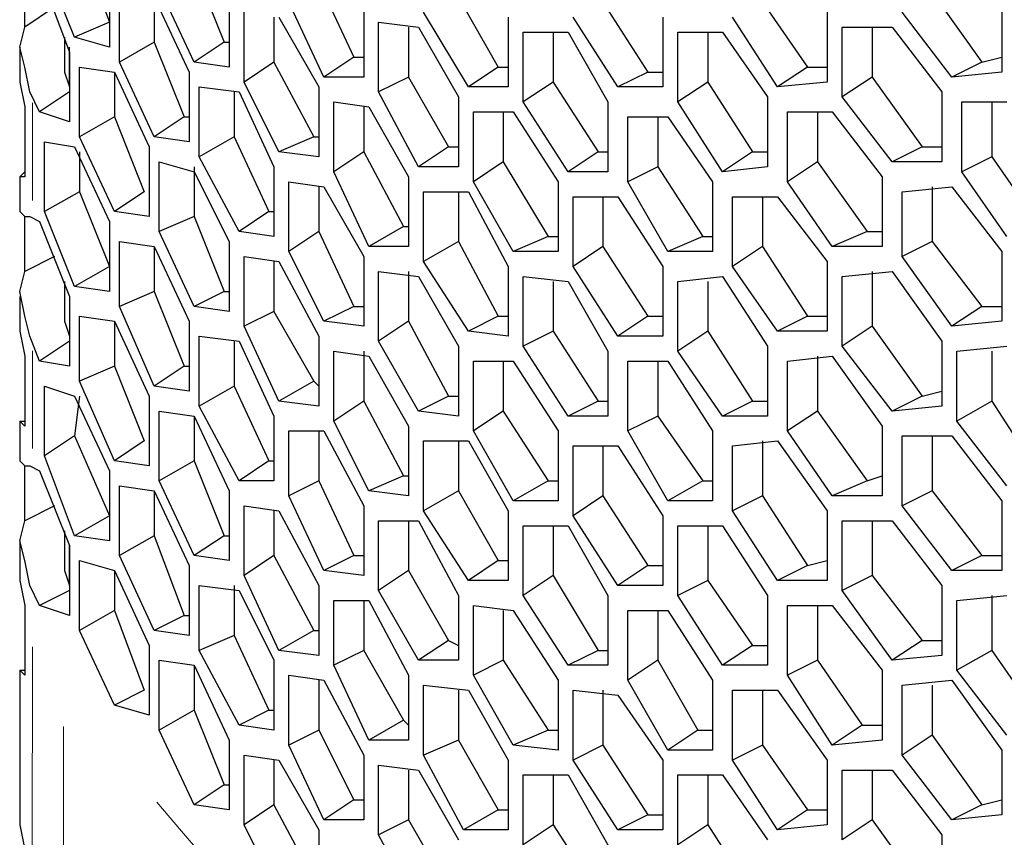
# Model space of a CAD drawing. Extents: x 31 to 1141, y 31 to 814.
# Drawn here: x 881 to 901, y 238 to 255 of the extents above; entities that cross this region are included whole.
import ezdxf

# ---------------------------------------------------------------- set-up
doc = ezdxf.new("R2010")
doc.units = 0
doc.header["$MEASUREMENT"] = 0
for name, pattern in [('AI-Linetype-197', [36, 18, -3.6, 3.6, -3.6, 3.6, -3.6]), ('AI-Linetype-198', [36, 18, -3.6, 3.6, -3.6, 3.6, -3.6]), ('AI-Linetype-218', [36, 18, -3.6, 3.6, -3.6, 3.6, -3.6]), ('AI-Linetype-219', [36, 18, -3.6, 3.6, -3.6, 3.6, -3.6]), ('AI-Linetype-220', [36, 18, -3.6, 3.6, -3.6, 3.6, -3.6])]:
    doc.linetypes.add(name, pattern=pattern)
doc.layers.add('Capa 1', color=7, linetype='Continuous')

msp = doc.modelspace()

# ---------------------------------------------------------------- linework, layer by layer
at = {"layer": 'Capa 1', "color": 7, "lineweight": 25}
for points in [[(882, 256.4), (882.6, 254.8)], [(881.9, 254.5), (881.3, 256)], [(880.9, 254.7), (880.9, 255.9)], [(881.2, 255.8), (881.8, 254.2)], [(884.3, 255.9), (884.9, 254.4)], [(882.6, 255.7), (882.6, 254.3)], [(886.8, 255.6), (887.5, 254.1)], [(882.8, 254), (882.8, 255.4)], [(884.3, 254), (883.6, 255.5)], [(899.1, 255.4), (900.1, 254)], [(883.5, 255.3), (883.5, 254.4)], [(883.5, 255.3), (884.2, 253.8)], [(885, 255.3), (885, 253.9)], [(886.9, 253.7), (886.2, 255.2)], [(889.6, 255.3), (890.4, 253.9)], [(892.5, 255.2), (893.4, 253.8)], [(895.7, 255.2), (896.6, 253.9)], [(881.5, 255.1), (880.9, 254.7)], [(885.3, 253.6), (885.3, 255)], [(887.7, 255.1), (887.7, 253.7)], [(889.8, 253.5), (888.9, 255)], [(897, 255), (897, 253.6)], [(899.5, 253.7), (898.5, 255)], [(900.5, 255.1), (900.5, 253.8)], [(882.6, 254.8), (881.9, 254.5)], [(885.9, 254.9), (885.9, 254)], [(886, 254.9), (886.8, 253.5)], [(888, 253.4), (888, 254.8)], [(888, 254.8), (888.8, 254.7)], [(890.6, 254.9), (890.6, 253.5)], [(892.8, 253.5), (891.9, 254.9)], [(893.7, 254.9), (893.7, 253.5)], [(896, 253.5), (895.1, 254.9)], [(881, 253.4), (880.9, 253.9), (880.8, 254.3), (880.9, 254.7)], [(888.6, 254.7), (888.6, 253.7)], [(888.8, 254.7), (889.6, 253.3)], [(890.9, 253.2), (890.9, 254.6)], [(890.9, 254.6), (891.8, 254.6)], [(891.5, 254.6), (891.5, 253.6)], [(891.8, 254.6), (892.6, 253.2)], [(894, 253.2), (894, 254.6)], [(894, 254.6), (894.9, 254.6)], [(894.6, 254.6), (894.6, 253.6)], [(894.9, 254.6), (895.8, 253.3)], [(897.3, 253.3), (897.3, 254.7)], [(897.3, 254.7), (898.3, 254.7)], [(897.9, 254.7), (897.9, 253.7)], [(898.3, 254.7), (899.3, 253.4)], [(881.7, 254.5), (881.7, 254)], [(882.6, 254.3), (881.9, 254.5)], [(883.5, 254.4), (882.8, 254)], [(883.5, 254.4), (884.1, 252.9)], [(884.9, 254.4), (884.3, 254)], [(884.9, 254.4), (885, 254.4)], [(880.8, 254.3), (880.8, 253.6)], [(881.8, 253.5), (881.8, 254.3)], [(881.8, 254.2), (881.8, 252.8)], [(881.7, 254), (881.7, 254), (881.7, 253.8), (881.8, 253.5)], [(883.5, 252.5), (882.8, 254)], [(885, 253.9), (884.3, 254)], [(885.9, 254), (885.3, 253.6)], [(885.9, 254), (886.7, 252.5)], [(887.5, 254.1), (886.9, 253.7)], [(887.5, 254.1), (887.7, 254.1)], [(900.1, 254), (899.5, 253.7)], [(900.1, 254), (900.5, 254.1)], [(882, 252.5), (882, 253.9)], [(882, 253.9), (882.7, 253.8)], [(882.7, 253.8), (882.7, 252.9)], [(882.7, 253.8), (883.4, 252.3)], [(884.2, 253.8), (884.2, 252.4)], [(890.4, 253.9), (889.8, 253.5)], [(890.4, 253.9), (890.6, 253.9)], [(893.4, 253.8), (892.8, 253.5)], [(893.4, 253.8), (893.7, 253.8)], [(896.6, 253.9), (896, 253.5)], [(896.6, 253.9), (897, 253.9)], [(900.5, 253.8), (899.5, 253.7)], [(880.8, 253.6), (880.9, 253.1)], [(886, 252.2), (885.3, 253.6)], [(887.7, 253.7), (886.9, 253.7)], [(888.6, 253.7), (888, 253.4)], [(888.6, 253.7), (889.4, 252.3)], [(891.5, 253.6), (890.9, 253.2)], [(891.5, 253.6), (892.4, 252.2)], [(894.6, 253.6), (894, 253.2)], [(894.6, 253.6), (895.5, 252.2)], [(897, 253.6), (896, 253.5)], [(897.9, 253.7), (897.3, 253.3)], [(897.9, 253.7), (898.9, 252.3)], [(881.2, 253), (881, 253.4)], [(881.8, 253.4), (881.2, 253)], [(884.4, 252.1), (884.4, 253.5)], [(884.4, 253.5), (885.2, 253.4)], [(885.1, 253.4), (885.1, 252.5)], [(885.2, 253.4), (885.9, 251.9)], [(886.8, 253.5), (886.8, 252.1)], [(888.8, 251.9), (888, 253.4)], [(890.6, 253.5), (889.8, 253.5)], [(893.7, 253.5), (892.8, 253.5)], [(899.3, 253.4), (899.3, 252)], [(887.1, 251.8), (887.1, 253.2)], [(887.1, 253.2), (887.8, 253.1)], [(889.6, 253.3), (889.6, 251.9)], [(891.8, 251.8), (890.9, 253.2)], [(892.6, 253.2), (892.6, 251.8)], [(894.9, 251.8), (894, 253.2)], [(895.8, 253.3), (895.8, 251.9)], [(898.3, 252), (897.3, 253.3)], [(899.7, 251.8), (899.7, 253.2)], [(899.7, 253.2), (900.6, 253.2)], [(900.3, 253.2), (900.3, 252.1)], [(880.9, 253.1), (880.9, 251.7)], [(881.8, 252.8), (881.2, 253)], [(887.7, 253.1), (887.7, 252.2)], [(887.8, 253.1), (888.6, 251.7)], [(889.9, 251.6), (889.9, 253)], [(889.9, 253), (890.7, 253)], [(890.5, 253), (890.5, 252)], [(890.7, 253), (891.6, 251.6)], [(896.2, 251.6), (896.2, 253)], [(896.2, 253), (897.1, 253)], [(896.8, 253), (896.8, 252)], [(897.1, 253), (898.1, 251.7)], [(882.7, 252.9), (882, 252.5)], [(882.7, 252.9), (883.3, 251.4)], [(884.1, 252.9), (883.5, 252.5)], [(884.1, 252.9), (884.2, 252.9)], [(893, 251.6), (893, 252.9)], [(893, 252.9), (893.8, 252.9)], [(893.6, 252.9), (893.6, 251.9)], [(893.8, 252.9), (894.7, 251.6)], [(882.7, 251), (882, 252.5)], [(884.2, 252.4), (883.5, 252.5)], [(885.1, 252.5), (884.4, 252.1)], [(885.1, 252.5), (885.8, 251)], [(886.7, 252.5), (886, 252.2)], [(886.7, 252.5), (886.8, 252.5)], [(881.3, 251), (881.3, 252.4)], [(881.3, 252.4), (881.9, 252.3)], [(881.9, 252.3), (882.6, 250.8)], [(883.4, 252.3), (883.4, 250.9)], [(889.4, 252.3), (888.8, 251.9)], [(889.4, 252.3), (889.6, 252.3)], [(898.9, 252.3), (898.3, 252)], [(898.9, 252.3), (899.3, 252.3)], [(882, 252.2), (882, 251.4)], [(885.2, 250.6), (884.4, 252.1)], [(886.8, 252.1), (886, 252.2)], [(887.7, 252.2), (887.1, 251.8)], [(887.7, 252.2), (888.5, 250.7)], [(892.4, 252.2), (891.8, 251.8)], [(892.4, 252.2), (892.6, 252.2)], [(895.5, 252.2), (894.9, 251.8)], [(895.5, 252.2), (895.8, 252.2)], [(900.3, 252.1), (899.7, 251.8)], [(900.3, 252.1), (901.2, 250.8)], [(883.6, 250.6), (883.6, 252)], [(883.6, 252), (884.3, 251.8)], [(884.3, 251.9), (884.3, 250.9)], [(885.9, 251.9), (885.9, 250.5)], [(889.6, 251.9), (888.8, 251.9)], [(890.5, 252), (889.9, 251.6)], [(890.5, 252), (891.4, 250.5)], [(893.6, 251.9), (893, 251.6)], [(893.6, 251.9), (894.5, 250.5)], [(895.8, 251.9), (894.9, 251.8)], [(896.8, 252), (896.2, 251.6)], [(896.8, 252), (897.8, 250.6)], [(899.3, 252), (898.3, 252)], [(880.9, 251.7), (880.8, 251.7), (880.9, 251.8)], [(880.8, 251.7), (880.8, 251)], [(884.3, 251.8), (885, 250.4)], [(887.8, 250.3), (887.1, 251.8)], [(888.6, 251.7), (888.6, 250.3)], [(892.6, 251.8), (891.8, 251.8)], [(898.1, 251.7), (898.1, 250.3)], [(900.6, 250.5), (899.7, 251.8)], [(886.2, 250.2), (886.2, 251.6)], [(886.2, 251.6), (886.9, 251.5)], [(886.8, 251.5), (886.8, 250.6)], [(886.9, 251.5), (887.7, 250.1)], [(890.7, 250.2), (889.9, 251.6)], [(891.6, 251.6), (891.6, 250.2)], [(893.8, 250.2), (893, 251.6)], [(894.7, 251.6), (894.7, 250.2)], [(897.1, 250.3), (896.2, 251.6)], [(898.5, 251.4), (899.5, 251.5)], [(899.1, 251.5), (899.1, 250.4)], [(899.5, 251.5), (900.5, 250.2)], [(882, 251.4), (881.3, 251)], [(882, 251.4), (882.6, 249.9)], [(883.3, 251.4), (882.7, 251)], [(888.9, 250), (888.9, 251.4)], [(888.9, 251.4), (889.8, 251.4)], [(889.6, 251.4), (889.6, 250.4)], [(889.8, 251.4), (890.6, 249.9)], [(891.9, 249.9), (891.9, 251.3)], [(891.9, 251.3), (892.8, 251.3)], [(892.5, 251.3), (892.5, 250.3)], [(892.8, 251.3), (893.7, 249.9)], [(895.1, 249.9), (895.1, 251.3)], [(895.1, 251.3), (896, 251.3)], [(895.7, 251.3), (895.7, 250.3)], [(896, 251.3), (897, 250)], [(898.5, 250.1), (898.5, 251.4)], [(880.8, 251), (880.9, 250.9), (881, 250.9)], [(880.9, 249.8), (880.9, 250.9)], [(881, 250.9), (881.2, 250.8)], [(881.9, 249.5), (881.3, 251)], [(883.4, 250.9), (882.7, 251)], [(884.3, 250.9), (883.6, 250.6)], [(884.3, 250.9), (884.9, 249.4)], [(885.8, 251), (885.2, 250.6)], [(885.8, 251), (885.9, 251)], [(881.2, 250.8), (881.8, 249.3)], [(882.6, 250.8), (882.6, 249.4)], [(888.5, 250.7), (887.8, 250.3)], [(888.5, 250.7), (888.6, 250.7)], [(884.3, 249.1), (883.6, 250.6)], [(885.9, 250.5), (885.2, 250.6)], [(886.8, 250.6), (886.2, 250.2)], [(886.8, 250.6), (887.5, 249.1)], [(891.4, 250.5), (890.7, 250.2)], [(891.4, 250.5), (891.6, 250.5)], [(894.5, 250.5), (893.8, 250.2)], [(894.5, 250.5), (894.7, 250.5)], [(897.8, 250.6), (897.1, 250.3)], [(897.8, 250.6), (898.1, 250.6)], [(882.8, 249.1), (882.8, 250.4)], [(882.8, 250.4), (883.5, 250.3)], [(883.5, 250.3), (883.5, 249.4)], [(883.5, 250.3), (884.2, 248.8)], [(885, 250.4), (885, 249)], [(888.6, 250.3), (887.8, 250.3)], [(889.6, 250.4), (888.9, 250)], [(889.6, 250.4), (890.4, 248.9)], [(892.5, 250.3), (891.9, 249.9)], [(892.5, 250.3), (893.4, 248.9)], [(895.7, 250.3), (895.1, 249.9)], [(895.7, 250.3), (896.6, 248.9)], [(898.1, 250.3), (897.1, 250.3)], [(899.1, 250.4), (898.5, 250.1)], [(899.1, 250.4), (900.1, 249.1)], [(881.5, 250.1), (880.9, 249.8)], [(885.3, 248.7), (885.3, 250.1)], [(885.3, 250.1), (886, 250)], [(886.9, 248.8), (886.2, 250.2)], [(887.7, 250.1), (887.7, 248.7)], [(891.6, 250.2), (890.7, 250.2)], [(894.7, 250.2), (893.8, 250.2)], [(899.5, 248.7), (898.5, 250.1)], [(900.5, 250.2), (900.5, 248.8)], [(882.6, 249.9), (881.9, 249.5)], [(885.9, 250), (885.9, 249)], [(886, 250), (886.8, 248.5)], [(889.8, 248.6), (888.9, 250)], [(890.6, 249.9), (890.6, 248.5)], [(892.8, 248.5), (891.9, 249.9)], [(893.7, 249.9), (893.7, 248.5)], [(896, 248.6), (895.1, 249.9)], [(897, 250), (897, 248.6)], [(881, 248.5), (880.9, 248.9), (880.8, 249.4), (880.9, 249.8)], [(888, 248.4), (888, 249.8)], [(888, 249.8), (888.8, 249.7)], [(888.6, 249.8), (888.6, 248.8)], [(888.8, 249.7), (889.6, 248.3)], [(890.9, 248.3), (890.9, 249.7)], [(890.9, 249.7), (891.8, 249.6)], [(894, 249.6), (894.9, 249.7)], [(894.9, 249.7), (895.8, 248.3)], [(897.3, 249.7), (898.3, 249.8)], [(897.3, 248.3), (897.3, 249.7)], [(897.9, 249.8), (897.9, 248.7)], [(898.3, 249.8), (899.3, 248.4)], [(881.7, 249.6), (881.7, 249)], [(882.6, 249.4), (881.9, 249.5)], [(891.5, 249.6), (891.5, 248.6)], [(891.8, 249.6), (892.6, 248.2)], [(894, 248.2), (894, 249.6)], [(894.6, 249.6), (894.6, 248.6)], [(880.8, 249.3), (880.8, 248.6)], [(881.8, 249.3), (881.8, 247.9)], [(883.5, 249.4), (882.8, 249.1)], [(883.5, 249.4), (884.1, 247.9)], [(884.9, 249.4), (884.3, 249.1)], [(884.9, 249.4), (885, 249.4)], [(883.5, 247.5), (882.8, 249.1)], [(885, 249), (884.3, 249.1)], [(887.5, 249.1), (886.9, 248.8)], [(887.5, 249.1), (887.7, 249.1)], [(900.1, 249.1), (899.5, 248.7)], [(900.1, 249.1), (900.5, 249.1)], [(881.7, 249), (881.7, 249), (881.7, 248.8), (881.8, 248.5)], [(882, 247.6), (882, 248.9)], [(882, 248.9), (882.7, 248.8)], [(885.9, 249), (885.3, 248.7)], [(885.9, 249), (886.7, 247.6)], [(890.4, 248.9), (889.8, 248.6)], [(890.4, 248.9), (890.6, 248.9)], [(893.4, 248.9), (892.8, 248.5)], [(893.4, 248.9), (893.7, 248.9)], [(896.6, 248.9), (896, 248.6)], [(896.6, 248.9), (897, 248.9)], [(882.7, 248.8), (882.7, 247.9)], [(882.7, 248.8), (883.4, 247.3)], [(884.2, 248.8), (884.2, 247.4)], [(886, 247.2), (885.3, 248.7)], [(887.7, 248.7), (886.9, 248.8)], [(888.6, 248.8), (888, 248.4)], [(888.6, 248.8), (889.4, 247.3)], [(897.9, 248.7), (897.3, 248.3)], [(897.9, 248.7), (898.9, 247.3)], [(900.5, 248.8), (899.5, 248.7)], [(880.8, 248.6), (880.9, 248.1)], [(881.2, 248), (881, 248.5)], [(884.4, 247.1), (884.4, 248.5)], [(884.4, 248.5), (885.2, 248.4)], [(886.8, 248.5), (886.8, 247.1)], [(890.6, 248.5), (889.8, 248.6)], [(891.5, 248.6), (890.9, 248.3)], [(891.5, 248.6), (892.4, 247.2)], [(893.7, 248.5), (892.8, 248.5)], [(894.6, 248.6), (894, 248.2)], [(894.6, 248.6), (895.5, 247.2)], [(897, 248.6), (896, 248.6)], [(881.8, 248.4), (881.2, 248)], [(885.1, 248.4), (885.1, 247.5)], [(885.2, 248.4), (885.9, 246.9)], [(888.8, 247), (888, 248.4)], [(889.6, 248.3), (889.6, 246.9)], [(891.8, 246.9), (890.9, 248.3)], [(895.8, 248.3), (895.8, 246.9)], [(898.3, 247), (897.3, 248.3)], [(899.3, 248.4), (899.3, 247.1)], [(899.6, 248.2), (900.6, 248.3)], [(880.9, 248.1), (880.9, 246.7)], [(887.1, 246.8), (887.1, 248.2)], [(887.1, 248.2), (887.8, 248.1)], [(887.7, 248.2), (887.7, 247.2)], [(887.8, 248.1), (888.6, 246.7)], [(892.6, 248.2), (892.6, 246.9)], [(894.9, 246.9), (894, 248.2)], [(896.2, 248), (897.1, 248.1)], [(896.8, 248.1), (896.8, 247)], [(897.1, 248.1), (898.1, 246.7)], [(899.6, 246.8), (899.6, 248.2)], [(900.3, 248.2), (900.3, 247.2)], [(881.8, 247.9), (881.2, 248)], [(882.7, 247.9), (882, 247.6)], [(882.7, 247.9), (883.3, 246.4)], [(884.1, 247.9), (883.5, 247.5)], [(884.1, 247.9), (884.2, 247.9)], [(889.9, 246.6), (889.9, 248)], [(889.9, 248), (890.7, 248)], [(890.5, 248), (890.5, 247)], [(890.7, 248), (891.6, 246.6)], [(893, 246.6), (893, 248)], [(893, 248), (893.8, 248)], [(893.6, 248), (893.6, 246.9)], [(893.8, 248), (894.7, 246.6)], [(896.2, 246.6), (896.2, 248)], [(881.3, 246.1), (881.3, 247.5)], [(881.3, 247.5), (881.9, 247.3)], [(882.7, 246), (882, 247.6)], [(884.2, 247.4), (883.5, 247.5)], [(885.1, 247.5), (884.4, 247.1)], [(885.1, 247.5), (885.8, 246)], [(886.7, 247.6), (886, 247.2)], [(886.7, 247.6), (886.8, 247.5)], [(882, 247.3), (881.9, 246.5)], [(881.9, 247.3), (882.6, 245.8)], [(883.4, 247.3), (883.4, 245.9)], [(889.4, 247.3), (888.8, 247)], [(889.4, 247.3), (889.6, 247.3)], [(898.9, 247.3), (898.3, 247)], [(898.9, 247.3), (899.3, 247.4)], [(885.2, 245.6), (884.4, 247.1)], [(886.8, 247.1), (886, 247.2)], [(887.7, 247.2), (887.1, 246.8)], [(887.7, 247.2), (888.5, 245.7)], [(892.4, 247.2), (891.8, 246.9)], [(892.4, 247.2), (892.6, 247.2)], [(895.5, 247.2), (894.9, 246.9)], [(895.5, 247.2), (895.8, 247.2)], [(899.3, 247.1), (898.3, 247)], [(900.3, 247.2), (899.6, 246.8)], [(900.3, 247.2), (901.2, 245.8)], [(883.6, 245.6), (883.6, 247)], [(883.6, 247), (884.3, 246.9)], [(884.3, 246.9), (884.3, 246)], [(884.3, 246.9), (885, 245.4)], [(885.9, 246.9), (885.9, 245.6)], [(889.6, 246.9), (888.8, 247)], [(890.5, 247), (889.9, 246.6)], [(890.5, 247), (891.4, 245.6)], [(892.6, 246.9), (891.8, 246.9)], [(893.6, 246.9), (893, 246.6)], [(893.6, 246.9), (894.5, 245.6)], [(895.8, 246.9), (894.9, 246.9)], [(896.8, 247), (896.2, 246.6)], [(896.8, 247), (897.8, 245.6)], [(880.9, 246.7), (880.8, 246.8), (880.9, 246.8)], [(880.8, 246.8), (880.8, 246)], [(887.8, 245.4), (887.1, 246.8)], [(888.6, 246.7), (888.6, 245.3)], [(898.1, 246.7), (898.1, 245.3)], [(900.6, 245.5), (899.6, 246.8)], [(881.9, 246.5), (881.3, 246.1)], [(881.9, 246.5), (882.6, 244.9)], [(886.2, 245.3), (886.2, 246.6)], [(886.2, 246.6), (886.9, 246.6)], [(886.8, 246.6), (886.8, 245.6)], [(886.9, 246.6), (887.7, 245.1)], [(890.7, 245.2), (889.9, 246.6)], [(891.6, 246.6), (891.6, 245.2)], [(893.8, 245.2), (893, 246.6)], [(894.7, 246.6), (894.7, 245.2)], [(897.1, 245.3), (896.2, 246.6)], [(898.5, 245.1), (898.5, 246.5)], [(898.5, 246.5), (899.5, 246.5)], [(899.1, 246.5), (899.1, 245.4)], [(899.5, 246.5), (900.5, 245.2)], [(883.3, 246.4), (882.7, 246)], [(888.9, 245), (888.9, 246.4)], [(888.9, 246.4), (889.8, 246.4)], [(889.6, 246.4), (889.6, 245.4)], [(889.8, 246.4), (890.6, 245)], [(891.9, 244.9), (891.9, 246.3)], [(891.9, 246.3), (892.8, 246.3)], [(892.5, 246.3), (892.5, 245.3)], [(892.8, 246.3), (893.7, 244.9)], [(895.1, 246.3), (896, 246.4)], [(895.1, 245), (895.1, 246.3)], [(895.7, 246.4), (895.7, 245.3)], [(896, 246.4), (897, 245)], [(881.9, 244.5), (881.3, 246.1)], [(880.8, 246), (880.9, 245.9), (881, 245.9)], [(880.9, 244.8), (880.9, 245.9)], [(881, 245.9), (881.2, 245.8)], [(883.4, 245.9), (882.7, 246)], [(884.3, 246), (883.6, 245.6)], [(884.3, 246), (884.9, 244.5)], [(885.8, 246), (885.2, 245.6)], [(885.8, 246), (885.9, 246)], [(881.2, 245.8), (881.8, 244.3)], [(882.6, 245.8), (882.6, 244.4)], [(888.5, 245.7), (887.8, 245.4)], [(888.5, 245.7), (888.6, 245.7)], [(897.8, 245.6), (898.1, 245.7)], [(882.8, 244.1), (882.8, 245.5)], [(882.8, 245.5), (883.5, 245.4)], [(884.3, 244.1), (883.6, 245.6)], [(885.9, 245.6), (885.2, 245.6)], [(886.8, 245.6), (886.2, 245.3)], [(886.8, 245.6), (887.5, 244.1)], [(891.4, 245.6), (890.7, 245.2)], [(891.4, 245.6), (891.6, 245.6)], [(894.5, 245.6), (893.8, 245.2)], [(894.5, 245.6), (894.7, 245.6)], [(897.8, 245.6), (897.1, 245.3)], [(883.5, 245.4), (883.5, 244.5)], [(883.5, 245.4), (884.2, 243.9)], [(885, 245.4), (885, 244)], [(886.9, 243.8), (886.2, 245.3)], [(888.6, 245.3), (887.8, 245.4)], [(889.6, 245.4), (888.9, 245)], [(889.6, 245.4), (890.4, 244)], [(892.5, 245.3), (891.9, 244.9)], [(892.5, 245.3), (893.4, 243.9)], [(895.7, 245.3), (895.1, 245)], [(895.7, 245.3), (896.6, 243.9)], [(898.1, 245.3), (897.1, 245.3)], [(899.1, 245.4), (898.5, 245.1)], [(899.1, 245.4), (900.1, 244.1)], [(881.5, 245.1), (880.9, 244.8)], [(885.3, 243.7), (885.3, 245.1)], [(885.3, 245.1), (886, 245)], [(887.7, 245.1), (887.7, 243.7)], [(891.6, 245.2), (890.7, 245.2)], [(894.7, 245.2), (893.8, 245.2)], [(899.5, 243.8), (898.5, 245.1)], [(900.5, 245.2), (900.5, 243.8)], [(885.9, 245), (885.9, 244.1)], [(886, 245), (886.8, 243.5)], [(889.8, 243.6), (888.9, 245)], [(890.6, 245), (890.6, 243.6)], [(896, 243.6), (895.1, 245)], [(897, 245), (897, 243.6)], [(881, 243.5), (880.9, 244), (880.8, 244.4), (880.9, 244.8)], [(882.6, 244.9), (881.9, 244.5)], [(888, 243.4), (888, 244.8)], [(888, 244.8), (888.8, 244.8)], [(888.6, 244.8), (888.6, 243.8)], [(888.8, 244.8), (889.6, 243.3)], [(892.8, 243.5), (891.9, 244.9)], [(893.7, 244.9), (893.7, 243.5)], [(897.3, 243.4), (897.3, 244.8)], [(897.3, 244.8), (898.3, 244.8)], [(897.9, 244.8), (897.9, 243.7)], [(898.3, 244.8), (899.3, 243.5)], [(881.7, 244.6), (881.7, 244.1)], [(890.9, 243.3), (890.9, 244.7)], [(890.9, 244.7), (891.8, 244.7)], [(891.5, 244.7), (891.5, 243.7)], [(891.8, 244.7), (892.6, 243.3)], [(894, 243.3), (894, 244.7)], [(894, 244.7), (894.9, 244.7)], [(894.6, 244.7), (894.6, 243.6)], [(894.9, 244.7), (895.8, 243.3)], [(880.8, 244.4), (880.8, 243.6)], [(882.6, 244.4), (881.9, 244.5)], [(883.5, 244.5), (882.8, 244.1)], [(883.5, 244.5), (884.1, 242.9)], [(884.9, 244.5), (884.3, 244.1)], [(884.9, 244.5), (885, 244.5)], [(881.8, 243.5), (881.8, 244.3)], [(881.8, 244.3), (881.8, 242.9)], [(881.7, 244.1), (881.7, 244.1), (881.7, 243.8), (881.8, 243.5)], [(882, 242.6), (882, 244)], [(882, 244), (882.7, 243.8)], [(883.5, 242.6), (882.8, 244.1)], [(885, 244), (884.3, 244.1)], [(885.9, 244.1), (885.3, 243.7)], [(885.9, 244.1), (886.7, 242.6)], [(887.5, 244.1), (886.9, 243.8)], [(887.5, 244.1), (887.7, 244.1)], [(890.4, 244), (889.8, 243.6)], [(890.4, 244), (890.6, 244)], [(896.6, 243.9), (897, 244)], [(900.1, 244.1), (899.5, 243.8)], [(900.1, 244.1), (900.5, 244.1)], [(882.7, 243.8), (882.7, 243)], [(882.7, 243.8), (883.4, 242.3)], [(884.2, 243.9), (884.2, 242.5)], [(887.7, 243.7), (886.9, 243.8)], [(888.6, 243.8), (888, 243.4)], [(888.6, 243.8), (889.4, 242.4)], [(893.4, 243.9), (892.8, 243.5)], [(893.4, 243.9), (893.7, 243.9)], [(896.6, 243.9), (896, 243.6)], [(900.5, 243.8), (899.5, 243.8)], [(880.8, 243.6), (880.9, 243.1)], [(886, 242.2), (885.3, 243.7)], [(890.6, 243.6), (889.8, 243.6)], [(891.5, 243.7), (890.9, 243.3)], [(891.5, 243.7), (892.4, 242.2)], [(894.6, 243.6), (894, 243.3)], [(894.6, 243.6), (895.5, 242.3)], [(897, 243.6), (896, 243.6)], [(897.9, 243.7), (897.3, 243.4)], [(897.9, 243.7), (898.9, 242.4)], [(881.2, 243.1), (881, 243.5)], [(881.8, 243.4), (881.2, 243.1)], [(884.4, 242.2), (884.4, 243.5)], [(884.4, 243.5), (885.2, 243.4)], [(885.1, 243.5), (885.1, 242.5)], [(885.2, 243.4), (885.9, 242)], [(886.8, 243.5), (886.8, 242.1)], [(888.8, 242), (888, 243.4)], [(893.7, 243.5), (892.8, 243.5)], [(898.3, 242), (897.3, 243.4)], [(899.3, 243.5), (899.3, 242.1)], [(887.1, 241.9), (887.1, 243.2)], [(887.1, 243.2), (887.8, 243.2)], [(887.7, 243.2), (887.7, 242.2)], [(887.8, 243.2), (888.6, 241.7)], [(889.6, 243.3), (889.6, 242)], [(891.8, 241.9), (890.9, 243.3)], [(892.6, 243.3), (892.6, 241.9)], [(894.9, 241.9), (894, 243.3)], [(895.8, 243.3), (895.8, 241.9)], [(899.6, 243.2), (900.6, 243.3)], [(899.6, 241.8), (899.6, 243.2)], [(900.3, 243.3), (900.3, 242.2)], [(880.9, 243.1), (880.9, 241.7)], [(881.8, 242.9), (881.2, 243.1)], [(882.7, 243), (882, 242.6)], [(882.7, 243), (883.3, 241.4)], [(889.9, 241.7), (889.9, 243.1)], [(889.9, 243.1), (890.7, 243)], [(890.5, 243), (890.5, 242)], [(890.7, 243), (891.6, 241.6)], [(893, 241.6), (893, 243)], [(893, 243), (893.8, 243)], [(893.6, 243), (893.6, 242)], [(893.8, 243), (894.7, 241.6)], [(896.2, 241.7), (896.2, 243.1)], [(896.2, 243.1), (897.1, 243.1)], [(896.8, 243.1), (896.8, 242)], [(897.1, 243.1), (898.1, 241.8)], [(884.1, 242.9), (883.5, 242.6)], [(884.1, 242.9), (884.2, 242.9)], [(882.7, 241.1), (882, 242.6)], [(884.2, 242.5), (883.5, 242.6)], [(886.7, 242.6), (886, 242.2)], [(886.7, 242.6), (886.8, 242.6)], [(885.1, 242.5), (884.4, 242.2)], [(885.1, 242.5), (885.8, 241)], [(889.4, 242.4), (888.8, 242)], [(889.4, 242.4), (889.6, 242.3)], [(898.9, 242.4), (898.3, 242)], [(898.9, 242.4), (899.3, 242.4)], [(883.4, 242.3), (883.4, 240.9)], [(885.2, 240.7), (884.4, 242.2)], [(886.8, 242.1), (886, 242.2)], [(887.7, 242.2), (887.1, 241.9)], [(887.7, 242.2), (888.5, 240.8)], [(892.4, 242.2), (891.8, 241.9)], [(892.4, 242.2), (892.6, 242.2)], [(895.5, 242.3), (894.9, 241.9)], [(895.5, 242.3), (895.8, 242.3)], [(900.3, 242.2), (899.6, 241.8)], [(900.3, 242.2), (901.2, 240.9)], [(883.6, 240.6), (883.6, 242)], [(883.6, 242), (884.3, 241.9)], [(885.9, 242), (885.9, 240.6)], [(889.6, 242), (888.8, 242)], [(890.5, 242), (889.9, 241.7)], [(890.5, 242), (891.4, 240.6)], [(893.6, 242), (893, 241.6)], [(893.6, 242), (894.4, 240.6)], [(896.8, 242), (896.2, 241.7)], [(896.8, 242), (897.7, 240.7)], [(899.3, 242.1), (898.3, 242)], [(880.9, 241.7), (880.8, 241.8), (880.9, 241.8)], [(880.8, 241.8), (880.8, 238.7)], [(884.3, 241.9), (884.3, 241)], [(884.3, 241.9), (885, 240.4)], [(887.8, 240.4), (887.1, 241.9)], [(892.6, 241.9), (891.8, 241.9)], [(895.8, 241.9), (894.9, 241.9)], [(898.1, 241.8), (898.1, 240.4)], [(900.6, 240.5), (899.6, 241.8)], [(886.2, 240.3), (886.2, 241.7)], [(886.2, 241.7), (886.9, 241.6)], [(886.8, 241.6), (886.8, 240.6)], [(886.9, 241.6), (887.7, 240.1)], [(888.6, 241.7), (888.6, 240.4)], [(890.7, 240.3), (889.9, 241.7)], [(891.6, 241.6), (891.6, 240.2)], [(893.8, 240.2), (893, 241.6)], [(894.7, 241.6), (894.7, 240.2)], [(897.1, 240.3), (896.2, 241.7)], [(898.5, 241.5), (899.5, 241.6)], [(899.5, 241.6), (900.5, 240.2)], [(883.3, 241.4), (882.7, 241.1)], [(888.9, 240.1), (888.9, 241.5)], [(888.9, 241.5), (889.8, 241.4)], [(889.6, 241.4), (889.6, 240.4)], [(889.8, 241.4), (890.6, 240)], [(891.9, 240), (891.9, 241.4)], [(891.9, 241.4), (892.8, 241.3)], [(892.5, 241.4), (892.5, 240.3)], [(895.1, 240), (895.1, 241.4)], [(895.1, 241.4), (896, 241.4)], [(895.7, 241.4), (895.7, 240.3)], [(896, 241.4), (897, 240)], [(898.5, 240.1), (898.5, 241.5)], [(899.1, 241.5), (899.1, 240.5)], [(892.8, 241.3), (893.7, 240)], [(883.4, 240.9), (882.7, 241.1)], [(884.3, 241), (883.6, 240.6)], [(884.3, 241), (884.9, 239.5)], [(885.8, 241), (885.2, 240.7)], [(885.8, 241), (885.9, 241)], [(888.5, 240.8), (887.8, 240.4)], [(888.5, 240.8), (888.6, 240.7)], [(884.3, 239.1), (883.6, 240.6)], [(885.9, 240.6), (885.2, 240.7)], [(886.8, 240.6), (886.2, 240.3)], [(886.8, 240.6), (887.5, 239.2)], [(891.4, 240.6), (890.7, 240.3)], [(891.4, 240.6), (891.6, 240.6)], [(894.4, 240.6), (893.8, 240.2)], [(894.4, 240.6), (894.7, 240.6)], [(897.7, 240.7), (897.1, 240.3)], [(897.7, 240.7), (898.1, 240.7)], [(885, 240.4), (885, 239)], [(888.6, 240.4), (887.8, 240.4)], [(889.6, 240.4), (888.9, 240.1)], [(889.6, 240.4), (890.4, 239)], [(898.1, 240.4), (897.1, 240.3)], [(899.1, 240.5), (898.5, 240.1)], [(899.1, 240.5), (900.1, 239.1)], [(886.9, 238.8), (886.2, 240.3)], [(891.6, 240.2), (890.7, 240.3)], [(892.5, 240.3), (891.9, 240)], [(892.5, 240.3), (893.4, 238.9)], [(894.7, 240.2), (893.8, 240.2)], [(895.7, 240.3), (895.1, 240)], [(895.7, 240.3), (896.6, 239)], [(900.5, 240.2), (900.5, 238.9)], [(885.3, 238.7), (885.3, 240.1)], [(885.3, 240.1), (886, 240)], [(885.9, 240), (885.9, 239.1)], [(886, 240), (886.8, 238.6)], [(887.7, 240.1), (887.7, 238.8)], [(889.7, 238.6), (888.9, 240.1)], [(890.6, 240), (890.6, 238.6)], [(892.8, 238.6), (891.9, 240)], [(893.7, 240), (893.7, 238.6)], [(896, 238.6), (895.1, 240)], [(897, 240), (897, 238.7)], [(899.5, 238.8), (898.5, 240.1)], [(888, 238.5), (888, 239.9)], [(888, 239.9), (888.8, 239.8)], [(888.6, 239.8), (888.6, 238.8)], [(888.8, 239.8), (889.6, 238.4)], [(897.3, 238.4), (897.3, 239.8)], [(897.3, 239.8), (898.3, 239.8)], [(897.9, 239.8), (897.9, 238.8)], [(898.3, 239.8), (899.3, 238.5)], [(890.9, 238.3), (890.9, 239.7)], [(890.9, 239.7), (891.8, 239.7)], [(891.5, 239.7), (891.5, 238.7)], [(891.8, 239.7), (892.6, 238.3)], [(894, 238.3), (894, 239.7)], [(894, 239.7), (894.9, 239.7)], [(894.6, 239.7), (894.6, 238.7)], [(894.9, 239.7), (895.8, 238.4)], [(884.9, 239.5), (884.3, 239.1)], [(884.9, 239.5), (885, 239.5)], [(887.5, 239.2), (886.9, 238.8)], [(887.5, 239.2), (887.7, 239.2)], [(900.1, 239.1), (900.5, 239.2)], [(885, 239), (884.3, 239.1)], [(885.9, 239.1), (885.3, 238.7)], [(885.9, 239.1), (886.7, 237.6)], [(890.4, 239), (889.7, 238.6)], [(890.4, 239), (890.6, 239)], [(896.6, 239), (896, 238.6)], [(896.6, 239), (897, 239)], [(900.1, 239.1), (899.5, 238.8)], [(887.7, 238.8), (886.9, 238.8)], [(888.6, 238.8), (888, 238.5)], [(888.6, 238.8), (889.4, 237.4)], [(893.4, 238.9), (892.8, 238.6)], [(893.4, 238.9), (893.7, 238.9)], [(897.9, 238.8), (897.3, 238.4)], [(897.9, 238.8), (898.9, 237.4)], [(900.5, 238.9), (899.5, 238.8)], [(880.8, 238.7), (880.9, 238.2)], [(886, 237.3), (885.3, 238.7)], [(886.8, 238.6), (886.8, 237.2)], [(890.6, 238.6), (889.7, 238.6)], [(891.5, 238.7), (890.9, 238.3)], [(891.5, 238.7), (892.4, 237.3)], [(893.7, 238.6), (892.8, 238.6)], [(894.6, 238.7), (894, 238.3)], [(894.6, 238.7), (895.5, 237.3)], [(897, 238.7), (896, 238.6)], [(888.8, 237), (888, 238.5)], [(899.3, 238.5), (899.3, 237.1)]]:
    msp.add_lwpolyline(points, dxfattribs=at)
at = {"layer": 'Capa 1', "color": 253, "linetype": 'AI-Linetype-220', "lineweight": 18}
msp.add_lwpolyline([(881.056, 253.18), (881.056, 251.22)], dxfattribs=at)
at = {"layer": 'Capa 1', "color": 253, "linetype": 'AI-Linetype-219', "lineweight": 18}
msp.add_lwpolyline([(881.055, 248.211), (881.055, 246.252)], dxfattribs=at)
at = {"layer": 'Capa 1', "color": 253, "linetype": 'AI-Linetype-218', "lineweight": 18}
msp.add_lwpolyline([(881.054, 242.271), (881.052, 234.328)], dxfattribs=at)
at = {"layer": 'Capa 1', "color": 253, "linetype": 'AI-Linetype-198', "lineweight": 18}
msp.add_lwpolyline([(881.681, 240.672), (881.68, 235.429)], dxfattribs=at)
at = {"layer": 'Capa 1', "color": 253, "linetype": 'AI-Linetype-197', "lineweight": 18}
msp.add_lwpolyline([(885.166, 237.307), (885.067, 237.414), (884.55, 237.992), (884.043, 238.572), (883.548, 239.156)], dxfattribs=at)

doc.saveas('drawing.dxf')
